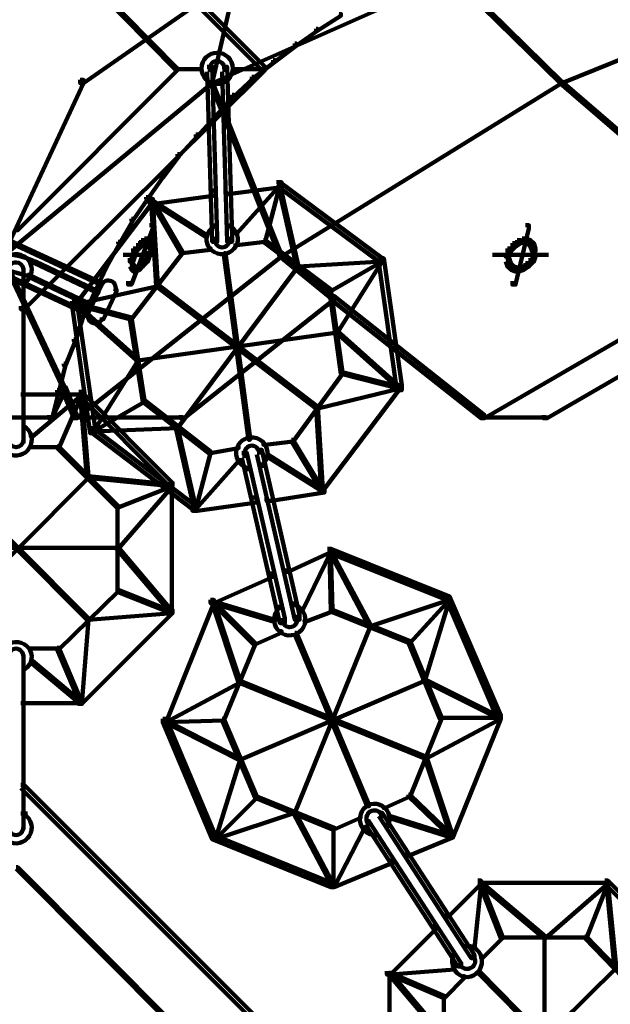
# Model space of a CAD drawing. Units: inches. Extents: x -19.8 to 30.1, y -27.2 to 35.8.
# Drawn here: x 3.1 to 4.3, y 19.4 to 21.4 of the extents above; entities that cross this region are included whole.
import ezdxf

# ---------------------------------------------------------------- set-up
doc = ezdxf.new("R2010")
doc.units = ezdxf.units.IN
doc.header["$MEASUREMENT"] = 0
doc.layers.add('Layer 1', color=7, linetype='Continuous')

# ---------------------------------------------------------------- blocks, each defined once
blk = doc.blocks.new('block 3')
at = {"layer": 'Layer 1', "color": 7, "lineweight": 140, "true_color": 0xffffff}
for points in [[(3.0767, 21.7576), (3.0834, 21.7576), (3.5734, 21.2678), (3.5734, 21.2611), (3.5666, 21.2611), (3.0767, 21.7509)], [(3.0668, 21.5933), (3.0701, 21.5933), (3.3955, 21.2645), (3.3955, 21.2611), (3.3921, 21.2611), (3.0668, 21.5899)], [(3.5096, 21.4591), (3.5162, 21.4591), (3.5162, 21.4523), (3.2043, 21.2343), (3.1974, 21.2343), (3.1974, 21.241)], [(3.9523, 21.4558), (3.9556, 21.4558), (3.9556, 21.4523), (3.4658, 21.2343), (3.4625, 21.2343), (3.4625, 21.2377)], [(3.5129, 21.4558), (3.5162, 21.4558), (3.5162, 21.4523), (3.4658, 21.2343), (3.4625, 21.2343), (3.4625, 21.2377)], [(3.9523, 21.4558), (3.9556, 21.4558), (4.1772, 21.2377), (4.1772, 21.2343), (4.1739, 21.2343), (3.9523, 21.4523)], [(4.7105, 21.4558), (4.7139, 21.4558), (4.7139, 21.4523), (4.1772, 21.2343), (4.1739, 21.2343), (4.1739, 21.2377)], [(3.7241, 21.3752), (3.7276, 21.3752), (3.7276, 21.3717), (3.6805, 21.3417), (3.6773, 21.3417), (3.6773, 21.3449)], [(3.6773, 21.3449), (3.6805, 21.3449), (3.6805, 21.3417), (3.637, 21.3114), (3.6337, 21.3114), (3.6337, 21.3148)], [(3.6337, 21.3148), (3.637, 21.3148), (3.637, 21.3114), (3.5934, 21.2779), (3.5901, 21.2779), (3.5901, 21.2813)], [(3.5901, 21.2813), (3.5934, 21.2813), (3.5934, 21.2779), (3.55, 21.2444), (3.5463, 21.2444), (3.5463, 21.2477)], [(3.3921, 21.2645), (3.3955, 21.2645), (3.3955, 21.2611), (3.0701, 20.9357), (3.0668, 20.9357), (3.0668, 20.939)], [(3.5666, 21.2678), (3.5734, 21.2678), (3.5734, 21.2611), (3.0834, 20.7748), (3.0767, 20.7748), (3.0767, 20.7814)], [(3.3921, 21.2627), (3.4457, 21.2627)], [(3.4558, 21.2678), (3.4658, 21.2678), (3.476, 20.9223), (3.476, 20.9123), (3.4658, 20.9123), (3.4558, 21.2577)], [(3.4609, 21.2678), (3.4609, 21.2577)], [(3.4859, 21.2678), (3.4961, 21.2678), (3.5061, 20.9223), (3.5061, 20.9123), (3.4961, 20.9123), (3.4859, 21.2577)], [(3.491, 21.2678), (3.491, 21.2577)], [(3.5061, 21.2627), (3.5734, 21.2627)], [(3.1974, 21.241), (3.2043, 21.241), (3.2043, 21.2343), (3.0398, 20.882), (3.0331, 20.882), (3.0331, 20.8887)], [(3.4625, 21.2377), (3.4658, 21.2377), (3.4658, 21.2343), (3.0398, 20.882), (3.0365, 20.882), (3.0365, 20.8854)], [(3.4625, 21.2377), (3.4658, 21.2377), (3.6069, 20.8854), (3.6069, 20.882), (3.6035, 20.882), (3.4625, 21.2343)], [(3.5463, 21.2477), (3.55, 21.2477), (3.55, 21.2444), (3.5096, 21.2075), (3.5061, 21.2075), (3.5061, 21.2108)], [(4.1739, 21.2377), (4.1772, 21.2377), (4.1772, 21.2343), (3.6069, 20.882), (3.6035, 20.882), (3.6035, 20.8854)], [(4.1739, 21.2377), (4.1772, 21.2377), (4.5865, 20.8854), (4.5865, 20.882), (4.5831, 20.882), (4.1739, 21.2343)], [(3.5061, 21.2108), (3.5096, 21.2108), (3.5096, 21.2075), (3.4727, 21.1672), (3.4693, 21.1672), (3.4693, 21.1706)], [(3.4693, 21.1706), (3.4727, 21.1706), (3.4727, 21.1672), (3.4358, 21.127), (3.4323, 21.127), (3.4323, 21.1303)], [(3.4323, 21.1303), (3.4358, 21.1303), (3.4358, 21.127), (3.3988, 21.0868), (3.3955, 21.0868), (3.3955, 21.0901)], [(3.3955, 21.0901), (3.3988, 21.0901), (3.3988, 21.0868), (3.3653, 21.0431), (3.3619, 21.0431), (3.3619, 21.0464)], [(3.3619, 21.0464), (3.3653, 21.0464), (3.3653, 21.0431), (3.3351, 20.9994), (3.3317, 20.9994), (3.3317, 21.0028)], [(3.5967, 21.033), (3.6069, 21.033), (3.6069, 21.023), (3.5028, 21.0096), (3.4927, 21.0096), (3.4927, 21.0196)], [(3.5967, 21.033), (3.6035, 21.033), (3.8115, 20.8787), (3.8115, 20.872), (3.8048, 20.872), (3.5967, 21.0262)], [(3.4625, 21.0162), (3.4727, 21.0162), (3.4727, 21.0062), (3.3484, 20.9894), (3.3385, 20.9894), (3.3385, 20.9994)], [(3.6002, 21.0297), (3.6035, 21.0297), (3.6035, 21.0262), (3.5162, 20.9291), (3.5129, 20.9291), (3.5129, 20.9325)], [(3.6002, 21.0297), (3.6035, 21.0297), (3.6035, 21.0262), (3.5734, 20.9123), (3.57, 20.9123), (3.57, 20.9155)], [(3.6002, 21.0297), (3.6035, 21.0297), (3.6404, 20.8652), (3.6404, 20.8618), (3.637, 20.8618), (3.6002, 21.0262)], [(3.3385, 20.9994), (3.3452, 20.9994), (3.3452, 20.9928), (3.1874, 20.7848), (3.1808, 20.7848), (3.1808, 20.7915)], [(3.3317, 21.0028), (3.3351, 21.0028), (3.3351, 20.9994), (3.3049, 20.9559), (3.3015, 20.9559), (3.3015, 20.9591)], [(3.3418, 20.9962), (3.3452, 20.9962), (3.3552, 20.825), (3.3552, 20.8216), (3.3517, 20.8216), (3.3418, 20.9928)], [(3.3418, 20.9962), (3.3452, 20.9962), (3.4558, 20.9256), (3.4558, 20.9223), (3.4525, 20.9223), (3.3418, 20.9928)], [(3.3418, 20.9962), (3.3452, 20.9962), (3.4055, 20.8921), (3.4055, 20.8887), (3.4021, 20.8887), (3.3418, 20.9928)], [(3.3015, 20.9591), (3.3049, 20.9591), (3.3049, 20.9559), (3.2781, 20.909), (3.2746, 20.909), (3.2746, 20.9123)], [(3.3385, 20.9458), (3.3452, 20.9458), (3.3452, 20.939), (3.3015, 20.825), (3.2947, 20.825), (3.2947, 20.8318)], [(3.4676, 20.9491), (3.4676, 20.939)], [(3.5012, 20.9491), (3.5012, 20.939)], [(4.1034, 20.9458), (4.11, 20.9458), (4.11, 20.939), (4.0832, 20.825), (4.0766, 20.825), (4.0766, 20.8318)], [(3.0499, 20.9155), (3.0532, 20.9155), (3.2344, 20.8318), (3.2344, 20.8283), (3.2311, 20.8283), (3.0499, 20.9123)], [(3.3216, 20.9155), (3.3283, 20.9155), (3.3283, 20.909), (3.3216, 20.9021), (3.3151, 20.9021), (3.3151, 20.909)], [(3.3283, 20.919), (3.3351, 20.919), (3.3351, 20.9123), (3.3283, 20.909), (3.3216, 20.909), (3.3216, 20.9155)], [(3.3283, 20.919), (3.3351, 20.919), (3.3385, 20.9155), (3.3385, 20.909), (3.3317, 20.909), (3.3283, 20.9123)], [(3.3317, 20.9155), (3.3385, 20.9155), (3.3418, 20.909), (3.3418, 20.9021), (3.3351, 20.9021), (3.3317, 20.909)], [(3.4709, 20.9223), (3.4709, 20.9123)], [(3.5012, 20.9223), (3.5012, 20.9123)], [(3.57, 20.9155), (3.5734, 20.9155), (3.5734, 20.9123), (3.5162, 20.9055), (3.5129, 20.9055), (3.5129, 20.9089)], [(3.57, 20.9155), (3.5734, 20.9155), (3.7075, 20.8149), (3.7075, 20.8116), (3.7042, 20.8116), (3.57, 20.9123)], [(4.0865, 20.9155), (4.0934, 20.9155), (4.0934, 20.909), (4.0832, 20.9021), (4.0766, 20.9021), (4.0766, 20.909)], [(4.0966, 20.919), (4.1034, 20.919), (4.1034, 20.9123), (4.0934, 20.909), (4.0865, 20.909), (4.0865, 20.9155)], [(4.0966, 20.919), (4.1034, 20.919), (4.1132, 20.9155), (4.1132, 20.909), (4.1067, 20.909), (4.0966, 20.9123)], [(4.1067, 20.9155), (4.1132, 20.9155), (4.1202, 20.909), (4.1202, 20.9021), (4.1132, 20.9021), (4.1067, 20.909)], [(3.2746, 20.9123), (3.2781, 20.9123), (3.2781, 20.909), (3.2512, 20.8618), (3.2478, 20.8618), (3.2478, 20.8652)], [(3.3049, 20.8988), (3.3115, 20.8988), (3.3115, 20.8921), (3.3082, 20.882), (3.3015, 20.882), (3.3015, 20.8887)], [(3.3151, 20.909), (3.3216, 20.909), (3.3216, 20.9021), (3.3115, 20.8921), (3.3049, 20.8921), (3.3049, 20.8988)], [(3.3351, 20.8988), (3.3418, 20.8988), (3.3418, 20.8921), (3.3385, 20.882), (3.3317, 20.882), (3.3317, 20.8887)], [(3.34, 20.9089), (3.34, 20.8887)], [(3.4592, 20.8988), (3.4625, 20.8988), (3.4625, 20.8955), (3.4055, 20.8887), (3.4021, 20.8887), (3.4021, 20.8921)], [(4.0664, 20.8988), (4.0731, 20.8988), (4.0731, 20.8921), (4.0697, 20.882), (4.0631, 20.882), (4.0631, 20.8887)], [(4.0766, 20.909), (4.0832, 20.909), (4.0832, 20.9021), (4.0731, 20.8921), (4.0664, 20.8921), (4.0664, 20.8988)], [(4.1132, 20.909), (4.1202, 20.909), (4.1234, 20.8988), (4.1234, 20.8921), (4.1168, 20.8921), (4.1132, 20.9021)], [(4.1217, 20.8988), (4.1217, 20.8787)], [(3.0365, 20.8854), (3.0398, 20.8854), (3.1673, 20.6136), (3.1673, 20.6103), (3.164, 20.6103), (3.0365, 20.882)], [(3.6035, 20.8854), (3.6069, 20.8854), (3.6069, 20.882), (3.1907, 20.5533), (3.1874, 20.5533), (3.1874, 20.5566)], [(3.2847, 20.8854), (3.3552, 20.8854)], [(3.4021, 20.8921), (3.4055, 20.8921), (3.4055, 20.8887), (3.3015, 20.7546), (3.2981, 20.7546), (3.2981, 20.7579)], [(3.3015, 20.8887), (3.3082, 20.8887), (3.3082, 20.882), (3.3049, 20.872), (3.2981, 20.872), (3.2981, 20.8787)], [(3.3032, 20.8787), (3.3032, 20.8586)], [(3.3283, 20.8787), (3.3351, 20.8787), (3.3351, 20.872), (3.325, 20.8618), (3.3184, 20.8618), (3.3184, 20.8686)], [(3.3317, 20.8887), (3.3385, 20.8887), (3.3385, 20.882), (3.3351, 20.872), (3.3283, 20.872), (3.3283, 20.8787)], [(3.4893, 20.8887), (3.4927, 20.8887), (3.543, 20.513), (3.543, 20.5096), (3.5397, 20.5096), (3.4893, 20.8854)], [(3.6035, 20.8854), (3.6069, 20.8854), (3.7142, 20.7982), (3.7142, 20.7948), (3.7108, 20.7948), (3.6035, 20.882)], [(3.8082, 20.8754), (3.8115, 20.8754), (3.8115, 20.872), (3.6404, 20.8618), (3.637, 20.8618), (3.637, 20.8652)], [(3.8082, 20.8754), (3.8115, 20.8754), (3.8115, 20.872), (3.7075, 20.8116), (3.7042, 20.8116), (3.7042, 20.8149)], [(3.8082, 20.8754), (3.8115, 20.8754), (3.8115, 20.872), (3.7207, 20.7277), (3.7174, 20.7277), (3.7174, 20.7311)], [(3.8048, 20.8787), (3.8149, 20.8787), (3.8516, 20.6204), (3.8516, 20.6103), (3.8417, 20.6103), (3.8048, 20.8686)], [(4.5831, 20.8854), (4.5865, 20.8854), (4.5865, 20.882), (4.0195, 20.5533), (4.016, 20.5533), (4.016, 20.5566)], [(4.0362, 20.8854), (4.1502, 20.8854)], [(4.0631, 20.8787), (4.0697, 20.8787), (4.0731, 20.8686), (4.0731, 20.8618), (4.0664, 20.8618), (4.0631, 20.872)], [(4.0681, 20.8887), (4.0681, 20.8686)], [(4.1132, 20.8787), (4.1202, 20.8787), (4.1202, 20.872), (4.11, 20.8618), (4.1034, 20.8618), (4.1034, 20.8686)], [(4.1168, 20.8887), (4.1234, 20.8887), (4.1234, 20.882), (4.1202, 20.872), (4.1132, 20.872), (4.1132, 20.8787)], [(3.0231, 20.8553), (3.0264, 20.8553), (3.2076, 20.7713), (3.2076, 20.768), (3.2043, 20.768), (3.0231, 20.8519)], [(3.0817, 20.8586), (3.0817, 20.8485)], [(3.0817, 20.8586), (3.0817, 20.503)], [(3.1001, 20.8702), (3.107, 20.8702)], [(3.1035, 20.872), (3.107, 20.872), (3.2344, 20.8116), (3.2344, 20.8081), (3.2311, 20.8081), (3.1035, 20.8686)], [(3.2478, 20.8652), (3.2512, 20.8652), (3.2512, 20.8618), (3.2277, 20.8116), (3.2244, 20.8116), (3.2244, 20.8149)], [(3.2981, 20.8686), (3.3049, 20.8686), (3.3082, 20.8618), (3.3082, 20.8553), (3.3015, 20.8553), (3.2981, 20.8618)], [(3.3015, 20.8618), (3.3082, 20.8618), (3.3115, 20.8586), (3.3115, 20.8519), (3.3049, 20.8519), (3.3015, 20.8553)], [(3.3115, 20.8618), (3.3184, 20.8618), (3.3184, 20.8553), (3.3115, 20.8519), (3.3049, 20.8519), (3.3049, 20.8586)], [(3.3184, 20.8686), (3.325, 20.8686), (3.325, 20.8618), (3.3184, 20.8553), (3.3115, 20.8553), (3.3115, 20.8618)], [(3.637, 20.8652), (3.6404, 20.8652), (3.6404, 20.8618), (3.3955, 20.5331), (3.3921, 20.5331), (3.3921, 20.5365)], [(4.0664, 20.8686), (4.0731, 20.8686), (4.0799, 20.8618), (4.0799, 20.8553), (4.0731, 20.8553), (4.0664, 20.8618)], [(4.0731, 20.8618), (4.0799, 20.8618), (4.0898, 20.8586), (4.0898, 20.8519), (4.0832, 20.8519), (4.0731, 20.8553)], [(4.0934, 20.8618), (4.1, 20.8618), (4.1, 20.8553), (4.0898, 20.8519), (4.0832, 20.8519), (4.0832, 20.8586)], [(4.1034, 20.8686), (4.11, 20.8686), (4.11, 20.8618), (4.1, 20.8553), (4.0934, 20.8553), (4.0934, 20.8618)], [(3.0868, 20.8435), (3.0935, 20.8435)], [(3.0901, 20.8452), (3.0935, 20.8452), (3.221, 20.7848), (3.221, 20.7814), (3.2177, 20.7814), (3.0901, 20.8417)], [(4.6434, 20.8519), (4.6502, 20.8519), (4.6502, 20.8452), (4.147, 20.5533), (4.1403, 20.5533), (4.1403, 20.56)], [(3.0767, 20.8268), (3.0901, 20.8268)], [(3.3517, 20.825), (3.3552, 20.825), (3.3552, 20.8216), (3.1874, 20.7848), (3.1841, 20.7848), (3.1841, 20.7881)], [(3.2244, 20.8149), (3.2277, 20.8149), (3.2277, 20.8116), (3.2043, 20.7613), (3.2008, 20.7613), (3.2008, 20.7645)], [(3.2378, 20.8283), (3.2412, 20.8283), (3.2412, 20.825), (3.2144, 20.7679), (3.2109, 20.7679), (3.2109, 20.7713)], [(3.2395, 20.8283), (3.2395, 20.825)], [(3.268, 20.8149), (3.2714, 20.8149), (3.2714, 20.8116), (3.2445, 20.7546), (3.2412, 20.7546), (3.2412, 20.7579)], [(3.2696, 20.8149), (3.2696, 20.8116)], [(3.3517, 20.825), (3.3552, 20.825), (3.6805, 20.5767), (3.6805, 20.5734), (3.6773, 20.5734), (3.3517, 20.8216)], [(3.7042, 20.8149), (3.7075, 20.8149), (3.731, 20.6473), (3.731, 20.6438), (3.7276, 20.6438), (3.7042, 20.8116)], [(3.7075, 20.8016), (3.7142, 20.8016), (3.7142, 20.7948), (3.4088, 20.5533), (3.4021, 20.5533), (3.4021, 20.56)], [(3.7075, 20.8016), (3.7142, 20.8016), (4.0195, 20.56), (4.0195, 20.5533), (4.0127, 20.5533), (3.7075, 20.7948)], [(3.1808, 20.7915), (3.1907, 20.7915), (3.2277, 20.5331), (3.2277, 20.5231), (3.2177, 20.5231), (3.1808, 20.7814)], [(3.1841, 20.7881), (3.1874, 20.7881), (3.3151, 20.674), (3.3151, 20.6706), (3.3115, 20.6706), (3.1841, 20.7848)], [(3.1841, 20.7881), (3.1874, 20.7881), (3.3015, 20.7579), (3.3015, 20.7546), (3.2981, 20.7546), (3.1841, 20.7848)], [(3.2008, 20.7645), (3.2043, 20.7645), (3.2043, 20.7613), (3.1874, 20.711), (3.1841, 20.711), (3.1841, 20.7143)], [(3.2126, 20.7713), (3.2126, 20.7645)], [(3.2427, 20.7579), (3.2427, 20.7546)], [(3.2981, 20.7579), (3.3015, 20.7579), (3.3283, 20.5901), (3.3283, 20.5868), (3.325, 20.5868), (3.2981, 20.7546)], [(3.1841, 20.7143), (3.1874, 20.7143), (3.1874, 20.711), (3.1673, 20.6606), (3.164, 20.6606), (3.164, 20.664)], [(3.7174, 20.7311), (3.7207, 20.7311), (3.7207, 20.7277), (3.3151, 20.6706), (3.3115, 20.6706), (3.3115, 20.674)], [(3.7174, 20.7311), (3.7207, 20.7311), (3.8484, 20.617), (3.8484, 20.6136), (3.8451, 20.6136), (3.7174, 20.7277)], [(3.3115, 20.674), (3.3151, 20.674), (3.3151, 20.6706), (3.2244, 20.5265), (3.221, 20.5265), (3.221, 20.5297)], [(3.164, 20.664), (3.1673, 20.664), (3.1673, 20.6606), (3.1539, 20.6069), (3.1505, 20.6069), (3.1505, 20.6103)], [(3.7276, 20.6473), (3.731, 20.6473), (3.731, 20.6438), (3.6303, 20.5063), (3.6269, 20.5063), (3.6269, 20.5096)], [(3.7276, 20.6473), (3.731, 20.6473), (3.8484, 20.617), (3.8484, 20.6136), (3.8451, 20.6136), (3.7276, 20.6438)], [(3.1605, 20.617), (3.1673, 20.617), (3.1673, 20.6103), (3.1405, 20.5533), (3.1338, 20.5533), (3.1338, 20.56)], [(3.1605, 20.617), (3.1673, 20.617), (3.1907, 20.56), (3.1907, 20.5533), (3.1841, 20.5533), (3.1605, 20.6103)], [(3.8451, 20.617), (3.8484, 20.617), (3.8484, 20.6136), (3.6805, 20.5734), (3.6773, 20.5734), (3.6773, 20.5767)], [(3.8417, 20.6204), (3.8484, 20.6204), (3.8484, 20.6136), (3.6906, 20.4057), (3.6838, 20.4057), (3.6838, 20.4123)], [(3.0767, 20.6018), (3.2043, 20.6018)], [(3.1974, 20.6035), (3.2008, 20.6035), (3.2008, 20.6003), (3.1001, 20.5164), (3.0968, 20.5164), (3.0968, 20.5197)], [(3.1505, 20.6103), (3.1539, 20.6103), (3.1539, 20.6069), (3.1405, 20.5533), (3.1371, 20.5533), (3.1371, 20.5566)], [(3.1974, 20.6035), (3.2008, 20.6035), (3.2008, 20.6003), (3.1539, 20.4928), (3.1505, 20.4928), (3.1505, 20.4963)], [(3.1943, 20.6069), (3.2008, 20.6069), (3.3853, 20.4223), (3.3853, 20.4157), (3.3787, 20.4157), (3.1943, 20.6003)], [(3.1974, 20.6035), (3.2008, 20.6035), (3.2144, 20.4358), (3.2144, 20.4325), (3.2109, 20.4325), (3.1974, 20.6003)], [(3.325, 20.5901), (3.3283, 20.5901), (3.3283, 20.5868), (3.2244, 20.5265), (3.221, 20.5265), (3.221, 20.5297)], [(3.325, 20.5901), (3.3283, 20.5901), (3.4625, 20.4862), (3.4625, 20.4828), (3.4592, 20.4828), (3.325, 20.5868)], [(3.6773, 20.5767), (3.6805, 20.5767), (3.6906, 20.409), (3.6906, 20.4057), (3.6874, 20.4057), (3.6773, 20.5734)], [(2.8821, 20.5551), (3.1439, 20.5551)], [(3.1841, 20.5551), (3.4124, 20.5551)], [(4.0127, 20.5551), (4.1502, 20.5551)], [(3.0817, 20.5398), (3.0817, 20.5297)], [(3.2177, 20.5331), (3.2244, 20.5331), (3.4323, 20.3755), (3.4323, 20.3688), (3.4256, 20.3688), (3.2177, 20.5265)], [(3.3921, 20.5365), (3.3955, 20.5365), (3.3955, 20.5331), (3.2244, 20.5265), (3.221, 20.5265), (3.221, 20.5297)], [(3.3921, 20.5365), (3.3955, 20.5365), (3.4323, 20.3721), (3.4323, 20.3688), (3.429, 20.3688), (3.3921, 20.5331)], [(3.0817, 20.513), (3.0817, 20.503)], [(3.0935, 20.4946), (3.1539, 20.4946)], [(3.1505, 20.4963), (3.1539, 20.4963), (3.2746, 20.3755), (3.2746, 20.3721), (3.2714, 20.3721), (3.1505, 20.4928)], [(3.5162, 20.4963), (3.5195, 20.4963), (3.5195, 20.4928), (3.4625, 20.4828), (3.4592, 20.4828), (3.4592, 20.4862)], [(3.6269, 20.5096), (3.6303, 20.5096), (3.6303, 20.5063), (3.5734, 20.4996), (3.57, 20.4996), (3.57, 20.503)], [(3.6269, 20.5096), (3.6303, 20.5096), (3.6906, 20.409), (3.6906, 20.4057), (3.6874, 20.4057), (3.6269, 20.5063)], [(3.4592, 20.4862), (3.4625, 20.4862), (3.4625, 20.4828), (3.4323, 20.3688), (3.429, 20.3688), (3.429, 20.3721)], [(3.5263, 20.4828), (3.5364, 20.4828), (3.6136, 20.1474), (3.6136, 20.1372), (3.6035, 20.1372), (3.5263, 20.4727)], [(3.5313, 20.4828), (3.5313, 20.4727)], [(3.5565, 20.4896), (3.5666, 20.4896), (3.6436, 20.1541), (3.6436, 20.144), (3.6337, 20.144), (3.5565, 20.4795)], [(3.5615, 20.4896), (3.5615, 20.4795)], [(3.5766, 20.4795), (3.5799, 20.4795), (3.6906, 20.409), (3.6906, 20.4057), (3.6874, 20.4057), (3.5766, 20.476)], [(3.5162, 20.4693), (3.5195, 20.4693), (3.5195, 20.466), (3.4323, 20.3688), (3.429, 20.3688), (3.429, 20.3721)], [(3.5381, 20.4559), (3.5381, 20.4459)], [(3.5683, 20.4628), (3.5683, 20.4526)], [(2.9225, 20.4358), (2.9258, 20.4358), (3.2144, 20.1474), (3.2144, 20.144), (3.2109, 20.144), (2.9225, 20.4325)], [(3.2109, 20.4358), (3.2144, 20.4358), (3.2144, 20.4325), (2.9258, 20.144), (2.9225, 20.144), (2.9225, 20.1474)], [(3.2109, 20.4358), (3.2144, 20.4358), (3.3853, 20.4191), (3.3853, 20.4157), (3.382, 20.4157), (3.2109, 20.4325)], [(3.382, 20.4191), (3.3853, 20.4191), (3.3853, 20.4157), (3.2746, 20.3721), (3.2714, 20.3721), (3.2714, 20.3755)], [(3.382, 20.4191), (3.3853, 20.4191), (3.3853, 20.4157), (3.2746, 20.2882), (3.2714, 20.2882), (3.2714, 20.2916)], [(3.3839, 20.4223), (3.3839, 20.1541)], [(3.6838, 20.4123), (3.694, 20.4123), (3.694, 20.4023), (3.5866, 20.3855), (3.5766, 20.3855), (3.5766, 20.3955)], [(3.2731, 20.3755), (3.2731, 20.201)], [(3.5463, 20.3922), (3.5565, 20.3922), (3.5565, 20.3822), (3.4358, 20.3654), (3.4256, 20.3654), (3.4256, 20.3755)], [(2.8621, 20.2899), (3.2746, 20.2899)], [(3.2714, 20.2916), (3.2746, 20.2916), (3.3853, 20.1607), (3.3853, 20.1574), (3.382, 20.1574), (3.2714, 20.2882)], [(3.7007, 20.2882), (3.7075, 20.2882), (3.7075, 20.2815), (3.6202, 20.2412), (3.6136, 20.2412), (3.6136, 20.248)], [(3.7042, 20.2849), (3.7075, 20.2849), (3.7075, 20.2815), (3.6504, 20.164), (3.6472, 20.164), (3.6472, 20.1675)], [(3.7007, 20.2882), (3.7075, 20.2882), (3.9489, 20.1911), (3.9489, 20.1842), (3.9424, 20.1842), (3.7007, 20.2815)], [(3.7042, 20.2849), (3.7075, 20.2849), (3.7108, 20.164), (3.7108, 20.1607), (3.7075, 20.1607), (3.7042, 20.2815)], [(3.7042, 20.2849), (3.7075, 20.2849), (3.7879, 20.134), (3.7879, 20.1306), (3.7848, 20.1306), (3.7042, 20.2815)], [(3.5832, 20.2378), (3.5901, 20.2378), (3.5901, 20.2313), (3.4693, 20.1776), (3.4625, 20.1776), (3.4625, 20.1842)], [(3.2714, 20.2044), (3.2746, 20.2044), (3.2746, 20.201), (3.1539, 20.0835), (3.1505, 20.0835), (3.1505, 20.0869)], [(3.2714, 20.2044), (3.2746, 20.2044), (3.3853, 20.1607), (3.3853, 20.1574), (3.382, 20.1574), (3.2714, 20.201)], [(3.4625, 20.1842), (3.4693, 20.1842), (3.4693, 20.1776), (3.3719, 19.936), (3.3653, 19.936), (3.3653, 19.9427)], [(3.4658, 20.1808), (3.4693, 20.1808), (3.5531, 20.097), (3.5531, 20.0938), (3.55, 20.0938), (3.4658, 20.1776)], [(3.4658, 20.1808), (3.4693, 20.1808), (3.5229, 20.0199), (3.5229, 20.0165), (3.5195, 20.0165), (3.4658, 20.1776)], [(3.4658, 20.1808), (3.4693, 20.1808), (3.5934, 20.144), (3.5934, 20.1406), (3.5901, 20.1406), (3.4658, 20.1776)], [(3.6018, 20.1742), (3.6018, 20.164)], [(3.6319, 20.1808), (3.6319, 20.1709)], [(3.9457, 20.1876), (3.9489, 20.1876), (3.9489, 20.1842), (3.7879, 20.1306), (3.7848, 20.1306), (3.7848, 20.134)], [(3.9457, 20.1876), (3.9489, 20.1876), (3.9489, 20.1842), (3.8685, 20.097), (3.8651, 20.097), (3.8651, 20.1003)], [(3.9457, 20.1876), (3.9489, 20.1876), (3.9489, 20.1842), (3.8987, 20.0199), (3.8953, 20.0199), (3.8953, 20.0231)], [(3.9424, 20.1911), (3.9489, 20.1911), (4.0529, 19.9494), (4.0529, 19.9427), (4.0463, 19.9427), (3.9424, 20.1842)], [(3.3787, 20.164), (3.3853, 20.164), (3.3853, 20.1574), (3.2008, 19.9729), (3.1943, 19.9729), (3.1943, 19.9796)], [(3.382, 20.1607), (3.3853, 20.1607), (3.3853, 20.1574), (3.2144, 20.144), (3.2109, 20.144), (3.2109, 20.1474)], [(3.6388, 20.1541), (3.6388, 20.144)], [(3.7075, 20.164), (3.7108, 20.164), (3.7108, 20.1607), (3.6571, 20.1406), (3.6537, 20.1406), (3.6537, 20.144)], [(3.7075, 20.164), (3.7108, 20.164), (3.8685, 20.1003), (3.8685, 20.097), (3.8651, 20.097), (3.7075, 20.1607)], [(3.2109, 20.1474), (3.2144, 20.1474), (3.2144, 20.144), (3.2008, 19.9729), (3.1974, 19.9729), (3.1974, 19.9763)], [(3.6085, 20.1474), (3.6085, 20.1372)], [(3.7848, 20.134), (3.7879, 20.134), (3.7879, 20.1306), (3.6337, 19.7515), (3.6303, 19.7515), (3.6303, 19.7548)], [(3.6035, 20.1205), (3.6069, 20.1205), (3.6069, 20.1172), (3.5531, 20.0938), (3.55, 20.0938), (3.55, 20.097)], [(3.6337, 20.1172), (3.637, 20.1172), (3.7848, 19.7682), (3.7848, 19.7649), (3.7811, 19.7649), (3.6337, 20.1138)], [(3.55, 20.097), (3.5531, 20.097), (3.5531, 20.0938), (3.4893, 19.9393), (3.4859, 19.9393), (3.4859, 19.9427)], [(3.8651, 20.1003), (3.8685, 20.1003), (3.9321, 19.946), (3.9321, 19.9427), (3.9288, 19.9427), (3.8651, 20.097)], [(3.0817, 20.0735), (3.0817, 20.0634)], [(3.0817, 20.0735), (3.0817, 19.7179)], [(3.0935, 20.0853), (3.1539, 20.0853)], [(3.1505, 20.0869), (3.1539, 20.0869), (3.2008, 19.9763), (3.2008, 19.9729), (3.1974, 19.9729), (3.1505, 20.0835)], [(3.0968, 20.0601), (3.1001, 20.0601), (3.2008, 19.9763), (3.2008, 19.9729), (3.1974, 19.9729), (3.0968, 20.0568)], [(3.0817, 20.0466), (3.0817, 20.0366)], [(3.5195, 20.0199), (3.5229, 20.0199), (3.5229, 20.0165), (3.3719, 19.936), (3.3687, 19.936), (3.3687, 19.9393)], [(3.8953, 20.0231), (3.8987, 20.0231), (3.8987, 20.0199), (3.5229, 19.8589), (3.5195, 19.8589), (3.5195, 19.8622)], [(3.5195, 20.0199), (3.5229, 20.0199), (3.902, 19.8655), (3.902, 19.8622), (3.8987, 19.8622), (3.5195, 20.0165)], [(3.8953, 20.0231), (3.8987, 20.0231), (4.0529, 19.946), (4.0529, 19.9427), (4.0495, 19.9427), (3.8953, 20.0199)], [(3.0767, 19.9747), (3.2043, 19.9747)], [(3.3653, 19.9427), (3.3719, 19.9427), (3.4727, 19.7045), (3.4727, 19.6978), (3.4658, 19.6978), (3.3653, 19.936)], [(3.4859, 19.9427), (3.4893, 19.9427), (3.4893, 19.9393), (3.3719, 19.936), (3.3687, 19.936), (3.3687, 19.9393)], [(3.3687, 19.9393), (3.3719, 19.9393), (3.5229, 19.8622), (3.5229, 19.8589), (3.5195, 19.8589), (3.3687, 19.936)], [(3.4859, 19.9427), (3.4893, 19.9427), (3.5565, 19.785), (3.5565, 19.7817), (3.5531, 19.7817), (3.4859, 19.9393)], [(3.9288, 19.946), (3.9321, 19.946), (3.9321, 19.9427), (3.8685, 19.785), (3.8651, 19.785), (3.8651, 19.7883)], [(4.0495, 19.946), (4.0529, 19.946), (4.0529, 19.9427), (3.902, 19.8622), (3.8987, 19.8622), (3.8987, 19.8655)], [(3.9288, 19.9443), (4.0529, 19.9443)], [(4.0463, 19.9494), (4.0529, 19.9494), (4.0529, 19.9427), (3.9556, 19.7011), (3.9489, 19.7011), (3.9489, 19.7078)], [(3.5195, 19.8622), (3.5229, 19.8622), (3.5229, 19.8589), (3.4727, 19.6978), (3.4693, 19.6978), (3.4693, 19.7011)], [(3.8987, 19.8655), (3.902, 19.8655), (3.9556, 19.7045), (3.9556, 19.7011), (3.9523, 19.7011), (3.8987, 19.8622)], [(3.0767, 19.8085), (3.0834, 19.8085), (3.5734, 19.3187), (3.5734, 19.3119), (3.5666, 19.3119), (3.0767, 19.8018)], [(3.5531, 19.785), (3.5565, 19.785), (3.5565, 19.7817), (3.4727, 19.6978), (3.4693, 19.6978), (3.4693, 19.7011)], [(3.5531, 19.785), (3.5565, 19.785), (3.7142, 19.7213), (3.7142, 19.7179), (3.7108, 19.7179), (3.5531, 19.7817)], [(3.8651, 19.7883), (3.8685, 19.7883), (3.8685, 19.785), (3.818, 19.7616), (3.8149, 19.7616), (3.8149, 19.7649)], [(3.8651, 19.7883), (3.8685, 19.7883), (3.9556, 19.7045), (3.9556, 19.7011), (3.9523, 19.7011), (3.8651, 19.785)], [(3.6303, 19.7548), (3.6337, 19.7548), (3.6337, 19.7515), (3.4727, 19.6978), (3.4693, 19.6978), (3.4693, 19.7011)], [(3.6303, 19.7548), (3.6337, 19.7548), (3.7142, 19.6038), (3.7142, 19.6006), (3.7108, 19.6006), (3.6303, 19.7515)], [(3.0767, 19.7498), (3.0901, 19.7498)], [(3.7645, 19.7448), (3.7678, 19.7448), (3.7678, 19.7415), (3.7142, 19.7179), (3.7108, 19.7179), (3.7108, 19.7213)], [(3.7779, 19.7346), (3.7848, 19.7346), (3.9725, 19.4462), (3.9725, 19.4394), (3.9658, 19.4394), (3.7779, 19.728)], [(3.7829, 19.7346), (3.7829, 19.7247)], [(3.8048, 19.7515), (3.8115, 19.7515), (3.9993, 19.4629), (3.9993, 19.4563), (3.9926, 19.4563), (3.8048, 19.7448)], [(3.8096, 19.7515), (3.8096, 19.7413)], [(3.8249, 19.7448), (3.8283, 19.7448), (3.9556, 19.7045), (3.9556, 19.7011), (3.9523, 19.7011), (3.8249, 19.7415)], [(3.0817, 19.728), (3.0817, 19.7179)], [(3.7712, 19.7213), (3.7746, 19.7213), (3.7746, 19.7179), (3.7142, 19.6006), (3.7108, 19.6006), (3.7108, 19.6038)], [(3.7124, 19.7213), (3.7124, 19.6004)], [(3.8232, 19.7313), (3.8232, 19.7213)], [(3.4658, 19.7045), (3.4727, 19.7045), (3.7142, 19.6073), (3.7142, 19.6006), (3.7075, 19.6006), (3.4658, 19.6978)], [(3.7964, 19.7111), (3.7964, 19.7011)], [(3.9489, 19.7078), (3.9556, 19.7078), (3.9556, 19.7011), (3.8651, 19.6643), (3.8583, 19.6643), (3.8583, 19.671)], [(3.8283, 19.6574), (3.8349, 19.6574), (3.8349, 19.6508), (3.7142, 19.6006), (3.7075, 19.6006), (3.7075, 19.6073)], [(3.0668, 19.6408), (3.0701, 19.6408), (3.3955, 19.3154), (3.3955, 19.3119), (3.3921, 19.3119), (3.0668, 19.6374)], [(4.006, 19.6139), (4.0127, 19.6139), (4.0127, 19.6073), (3.9457, 19.5401), (3.939, 19.5401), (3.939, 19.5469)], [(4.2643, 19.6139), (4.271, 19.6139), (4.4555, 19.4294), (4.4555, 19.4227), (4.449, 19.4227), (4.2643, 19.6073)], [(4.0093, 19.6106), (4.0127, 19.6106), (4.0127, 19.6073), (3.9993, 19.4764), (3.996, 19.4764), (3.996, 19.4797)], [(4.006, 19.6089), (4.2744, 19.6089)], [(4.0093, 19.6106), (4.0127, 19.6106), (4.0565, 19.4998), (4.0565, 19.4964), (4.0529, 19.4964), (4.0093, 19.6073)], [(4.0093, 19.6106), (4.0127, 19.6106), (4.1436, 19.4998), (4.1436, 19.4964), (4.1403, 19.4964), (4.0093, 19.6073)], [(4.2677, 19.6106), (4.271, 19.6106), (4.271, 19.6073), (4.1436, 19.4964), (4.1403, 19.4964), (4.1403, 19.4998)], [(4.2677, 19.6106), (4.271, 19.6106), (4.271, 19.6073), (4.2273, 19.4964), (4.224, 19.4964), (4.224, 19.4998)], [(4.2677, 19.6106), (4.271, 19.6106), (4.2879, 19.4394), (4.2879, 19.4361), (4.2844, 19.4361), (4.2677, 19.6073)], [(3.9153, 19.5233), (3.9221, 19.5233), (3.9221, 19.5166), (3.8283, 19.4227), (3.8214, 19.4227), (3.8214, 19.4294)], [(4.0529, 19.4998), (4.0565, 19.4998), (4.0565, 19.4964), (4.016, 19.4563), (4.0127, 19.4563), (4.0127, 19.4596)], [(4.0529, 19.4982), (4.2273, 19.4982)], [(4.1418, 19.4998), (4.1418, 19.0872)], [(4.224, 19.4998), (4.2273, 19.4998), (4.3449, 19.3791), (4.3449, 19.3758), (4.3415, 19.3758), (4.224, 19.4964)], [(3.9841, 19.4864), (3.9841, 19.4764)], [(3.9574, 19.4696), (3.9574, 19.4596)], [(3.9976, 19.4629), (3.9976, 19.4529)], [(3.9556, 19.4361), (3.9591, 19.4361), (3.9591, 19.4328), (3.8283, 19.4227), (3.8249, 19.4227), (3.8249, 19.4261)], [(3.9708, 19.4462), (3.9708, 19.4361)], [(4.2844, 19.4394), (4.2879, 19.4394), (4.2879, 19.4361), (3.996, 19.1476), (3.9926, 19.1476), (3.9926, 19.151)], [(3.8249, 19.4261), (3.8283, 19.4261), (3.939, 19.3791), (3.939, 19.3758), (3.9356, 19.3758), (3.8249, 19.4227)], [(3.8249, 19.4261), (3.8283, 19.4261), (3.939, 19.2953), (3.939, 19.2918), (3.9356, 19.2918), (3.8249, 19.4227)], [(3.8265, 19.4294), (3.8265, 19.1577)], [(3.9757, 19.4193), (3.9793, 19.4193), (3.9793, 19.416), (3.939, 19.3758), (3.9356, 19.3758), (3.9356, 19.3791)], [(4.006, 19.4294), (4.0093, 19.4294), (4.2744, 19.161), (4.2744, 19.1578), (4.271, 19.1578), (4.006, 19.4261)], [(3.9373, 19.3791), (3.9373, 19.208)]]:
    blk.add_lwpolyline(points, dxfattribs=at)
for points, knots in [([(3.476, 21.2964), (3.4936, 21.2964), (3.5079, 21.2821), (3.5079, 21.2645), (3.5079, 21.2469), (3.4936, 21.2327), (3.476, 21.2327), (3.4584, 21.2327), (3.4442, 21.2469), (3.4442, 21.2645), (3.4442, 21.2821), (3.4584, 21.2964), (3.476, 21.2964), (3.476, 21.2964), (3.476, 21.2964), (3.476, 21.2964)], [0, 0, 0, 0, 1, 1, 1, 2, 2, 2, 3, 3, 3, 4, 4, 4, 5, 5, 5, 5]), ([(3.4609, 21.2642), (3.4609, 21.2726), (3.4674, 21.2795), (3.4758, 21.2795), (3.4839, 21.2797), (3.4908, 21.2733), (3.491, 21.265)], [0, 0, 0, 0, 1, 1, 1, 2, 2, 2, 2]), ([(3.5015, 20.9437), (3.5168, 20.9356), (3.5225, 20.9172), (3.5138, 20.9027), (3.5053, 20.8881), (3.4859, 20.8828), (3.4706, 20.8908), (3.4553, 20.8989), (3.4497, 20.9173), (3.4581, 20.9319), (3.4609, 20.9363), (3.4646, 20.9402), (3.4692, 20.9429)], [0, 0, 0, 0, 1, 1, 1, 2, 2, 2, 3, 3, 3, 4, 4, 4, 4]), ([(3.5012, 20.9175), (3.5013, 20.9084), (3.4948, 20.9007), (3.4863, 20.9007), (3.4781, 20.9005), (3.4713, 20.9075), (3.4709, 20.9167)], [0, 0, 0, 0, 1, 1, 1, 2, 2, 2, 2]), ([(3.0508, 20.8276), (3.0356, 20.8363), (3.0302, 20.8559), (3.0391, 20.8712), (3.0478, 20.8864), (3.0674, 20.8916), (3.0826, 20.8828), (3.0978, 20.874), (3.1032, 20.8545), (3.0943, 20.8393), (3.0915, 20.8346), (3.0876, 20.8306), (3.0832, 20.8279)], [0, 0, 0, 0, 1, 1, 1, 2, 2, 2, 3, 3, 3, 4, 4, 4, 4]), ([(3.0517, 20.8554), (3.0517, 20.8638), (3.0586, 20.8705), (3.0669, 20.8702), (3.0751, 20.8702), (3.0817, 20.8634), (3.0817, 20.8553)], [0, 0, 0, 0, 1, 1, 1, 2, 2, 2, 2]), ([(3.2409, 20.8246), (3.2443, 20.8323), (3.2534, 20.8354), (3.261, 20.8319), (3.2683, 20.8285), (3.2716, 20.8197), (3.2683, 20.8121)], [0, 0, 0, 0, 1, 1, 1, 2, 2, 2, 2]), ([(3.2414, 20.7549), (3.2379, 20.7474), (3.2288, 20.744), (3.2213, 20.7476), (3.2139, 20.751), (3.2106, 20.7599), (3.2139, 20.7675)], [0, 0, 0, 0, 1, 1, 1, 2, 2, 2, 2]), ([(3.0826, 20.5373), (3.0978, 20.5285), (3.1032, 20.5091), (3.0943, 20.4937), (3.0856, 20.4784), (3.0659, 20.4732), (3.0508, 20.482), (3.0356, 20.4909), (3.0302, 20.5104), (3.0391, 20.5255), (3.0418, 20.5303), (3.0457, 20.5342), (3.0503, 20.5369)], [0, 0, 0, 0, 1, 1, 1, 2, 2, 2, 3, 3, 3, 4, 4, 4, 4]), ([(3.5365, 20.4525), (3.5199, 20.458), (3.5106, 20.4758), (3.516, 20.4927), (3.5215, 20.5095), (3.5395, 20.5185), (3.5564, 20.5131), (3.573, 20.5077), (3.5822, 20.4896), (3.5767, 20.4729), (3.5751, 20.4679), (3.5723, 20.4635), (3.5685, 20.4599)], [0, 0, 0, 0, 1, 1, 1, 2, 2, 2, 3, 3, 3, 4, 4, 4, 4]), ([(3.0817, 20.5096), (3.0817, 20.5013), (3.0751, 20.4946), (3.0668, 20.4946), (3.0586, 20.4946), (3.0517, 20.5012), (3.0517, 20.5095)], [0, 0, 0, 0, 1, 1, 1, 2, 2, 2, 2]), ([(3.5316, 20.4776), (3.5299, 20.4867), (3.5351, 20.4956), (3.5434, 20.4976), (3.5514, 20.4995), (3.5594, 20.4937), (3.5611, 20.4849)], [0, 0, 0, 0, 1, 1, 1, 2, 2, 2, 2]), ([(3.6329, 20.1744), (3.6497, 20.1693), (3.6591, 20.1515), (3.654, 20.1346), (3.6489, 20.1179), (3.6311, 20.1084), (3.6142, 20.1134), (3.5974, 20.1186), (3.5879, 20.1365), (3.593, 20.1532), (3.5946, 20.1587), (3.5977, 20.1634), (3.6018, 20.1673)], [0, 0, 0, 0, 1, 1, 1, 2, 2, 2, 3, 3, 3, 4, 4, 4, 4]), ([(3.6381, 20.1474), (3.6401, 20.1393), (3.635, 20.1312), (3.627, 20.1293), (3.6189, 20.1275), (3.611, 20.1324), (3.6089, 20.1403)], [0, 0, 0, 0, 1, 1, 1, 2, 2, 2, 2]), ([(3.0503, 20.0426), (3.0352, 20.0512), (3.0302, 20.0697), (3.0395, 20.084), (3.0483, 20.0982), (3.068, 20.103), (3.0832, 20.0943), (3.0981, 20.0858), (3.1032, 20.0672), (3.0939, 20.053), (3.0912, 20.0486), (3.0874, 20.0449), (3.0826, 20.0424)], [0, 0, 0, 0, 1, 1, 1, 2, 2, 2, 3, 3, 3, 4, 4, 4, 4]), ([(3.0517, 20.0688), (3.0517, 20.0779), (3.0586, 20.0854), (3.0669, 20.0853), (3.0751, 20.0852), (3.0817, 20.0777), (3.0817, 20.0684)], [0, 0, 0, 0, 1, 1, 1, 2, 2, 2, 2]), ([(3.798, 19.7062), (3.7813, 19.7053), (3.7671, 19.7188), (3.7663, 19.7364), (3.7653, 19.7539), (3.7781, 19.7689), (3.7947, 19.7699), (3.8115, 19.7708), (3.8255, 19.7573), (3.8265, 19.7398), (3.8268, 19.7344), (3.8257, 19.7289), (3.8234, 19.7241)], [0, 0, 0, 0, 1, 1, 1, 2, 2, 2, 3, 3, 3, 4, 4, 4, 4]), ([(3.7821, 19.7308), (3.7772, 19.7386), (3.7796, 19.7491), (3.7875, 19.7539), (3.7953, 19.7589), (3.8054, 19.7565), (3.8103, 19.7489)], [0, 0, 0, 0, 1, 1, 1, 2, 2, 2, 2]), ([(3.0832, 19.7486), (3.0981, 19.7396), (3.1032, 19.7199), (3.0939, 19.7049), (3.085, 19.6898), (3.0653, 19.6849), (3.0503, 19.694), (3.0352, 19.703), (3.0302, 19.7226), (3.0395, 19.7377), (3.0422, 19.7424), (3.046, 19.7462), (3.0508, 19.7489)], [0, 0, 0, 0, 1, 1, 1, 2, 2, 2, 3, 3, 3, 4, 4, 4, 4]), ([(3.0817, 19.7229), (3.0817, 19.7137), (3.0751, 19.7062), (3.0668, 19.7062), (3.0586, 19.7062), (3.0517, 19.7134), (3.0517, 19.7226)], [0, 0, 0, 0, 1, 1, 1, 2, 2, 2, 2]), ([(3.9826, 19.4814), (3.9993, 19.4822), (4.0134, 19.4687), (4.0145, 19.4512), (4.0152, 19.4336), (4.0024, 19.4187), (3.9857, 19.4177), (3.9692, 19.4168), (3.955, 19.4303), (3.9541, 19.4479), (3.9537, 19.4534), (3.9549, 19.459), (3.9574, 19.464)], [0, 0, 0, 0, 1, 1, 1, 2, 2, 2, 3, 3, 3, 4, 4, 4, 4]), ([(3.9982, 19.4578), (4.0034, 19.4506), (4.0011, 19.4414), (3.9934, 19.4368), (3.9857, 19.4324), (3.9755, 19.4342), (3.9703, 19.441)], [0, 0, 0, 0, 1, 1, 1, 2, 2, 2, 2])]:
    blk.add_open_spline(points, degree=3, knots=knots, dxfattribs=at)
for points in [[(3.0436, 20.8869), (3.0638, 20.8863), (3.0838, 20.8817), (3.1023, 20.8734)], [(3.0278, 20.8532), (3.0483, 20.8546), (3.0689, 20.851), (3.0876, 20.8426)]]:
    blk.add_open_spline(points, degree=3, dxfattribs=at)
blk = doc.blocks.new('block 2')
at = {"layer": 'Layer 1'}
blk.add_blockref('block 3', (0, 0), dxfattribs=at)

msp = doc.modelspace()

# ---------------------------------------------------------------- block references
at = {"layer": 'Layer 1'}
msp.add_blockref('block 2', (0, 0), dxfattribs=at)

doc.saveas('drawing.dxf')
